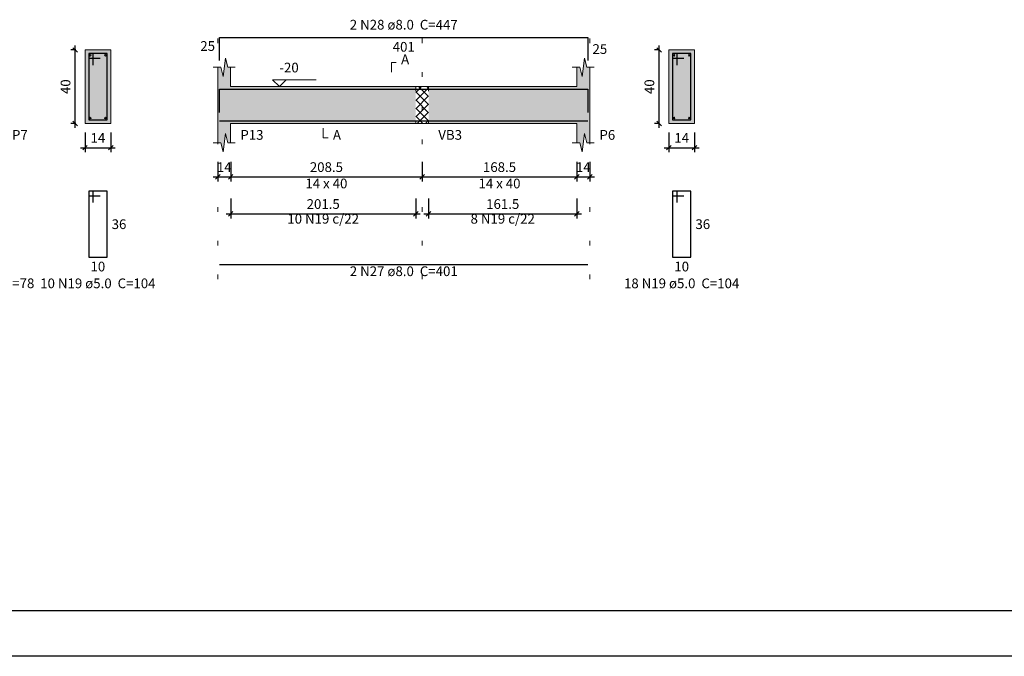
# Model space of a CAD drawing. Units: millimetres. Extents: x 0 to 84.1, y 0 to 59.4.
# Drawn here: x 41.2 to 62.7, y 0 to 13.9 of the extents above; entities that cross this region are included whole.
import ezdxf

# ---------------------------------------------------------------- set-up
doc = ezdxf.new("R2010")
doc.units = ezdxf.units.MM
doc.linetypes.add('DOT2', pattern=[3.175, 0, -3.175])
doc.layers.add('8', color=4, linetype='Continuous')
doc.layers.add('VHW_cota', color=1, linetype='Continuous')
for name, color, linetype, lineweight in [('Descrição da armadura', 7, 'Continuous', 5), ('DT-Barras na forma', 2, 'Continuous', 30), ('DT-Barras no corte', 5, 'Continuous', 5), ('DT-Barras rebatidas', 2, 'Continuous', 30), ('DT-Cotas', 1, 'Continuous', 5), ('DT-Forma', 1, 'Continuous', 5), ('DT-Hachura forma vigas', 252, 'Continuous', 5), ('DT-Hachura intersecção vigas', 9, 'Continuous', 5), ('DT-Hachura seção vigas', 252, 'Continuous', 5), ('DT-Pontilhado', 251, 'DOT2', 5), ('DT-Textos', 7, 'Continuous', 5), ('Textos armaduras', 7, 'Continuous', 5)]:
    doc.layers.add(name, color=color, linetype=linetype, lineweight=lineweight)
doc.styles.add('Arial', font='arial.ttf')
doc.styles.get("Standard").update_dxf_attribs({"font": 'arial.ttf'})
doc.dimstyles.new('UM_25.000000', dxfattribs={"dimtxt": 0.18, "dimasz": 0.1, "dimexe": 0.1, "dimexo": 0.2, "dimgap": 0, "dimtad": 1, "dimtih": 1, "dimtoh": 1, "dimdec": 1, "dimlfac": 25, "dimzin": 0, "dimdsep": 46, "dimtxsty": 'Standard', "dimblk": 'CLOSED', "dimblk1": 'CLOSED', "dimblk2": 'CLOSED', "dimcen": 0.09, "dimdle": 0.1, "dimadec": 1, "dimazin": 2, "dimtfac": 1, "dimtdec": 4, "dimtofl": 0, "dimtmove": 0, "dimatfit": 3, "dimldrblk": 'CLOSED', "dimfxl": 1, "dimtolj": 1, "dimarcsym": 0})
doc.dimstyles.new('UM_50.000000', dxfattribs={"dimtxt": 0.1, "dimasz": 0.1, "dimexe": 0.1, "dimexo": 0.075, "dimgap": 0, "dimtad": 0, "dimlfac": 0.05, "dimzin": 0, "dimdsep": 46, "dimtxsty": 'Standard', "dimblk": 'OBLIQUE', "dimcen": 0.09, "dimdle": 0.1, "dimclrt": 2, "dimadec": 1, "dimazin": 2, "dimtfac": 1, "dimtofl": 0, "dimtmove": 0, "dimatfit": 3, "dimldrblk": 'OBLIQUE', "dimfxl": 1, "dimtolj": 1, "dimarcsym": 0})

# ---------------------------------------------------------------- blocks, each defined once
blk = doc.blocks.new('_OBLIQUE')
at = {"color": 0, "linetype": 'ByBlock', "lineweight": -2}
blk.add_line((-0.5, -0.5), (0.5, 0.5), dxfattribs=at)
blk = doc.blocks.new('*D520')
at = {"layer": 'Defpoints', "color": 0, "transparency": 16777216}
for p in [(42.424, 13.213), (42.636, 13.213), (42.636, 11.613)]:
    blk.add_point(p, dxfattribs=at)
at = {"layer": 'DT-Cotas', "color": 0, "lineweight": -2, "transparency": 16777216}
for p, q in [((42.424, 11.513), (42.424, 13.313)), ((42.436, 13.213), (42.324, 13.213)), ((42.436, 11.613), (42.324, 11.613))]:
    blk.add_line(p, q, dxfattribs=at)
at = {"layer": 'DT-Cotas', "color": 0, "lineweight": -2, "transparency": 16777216, "xscale": 0.1, "yscale": 0.1, "zscale": 0.1}
for p, rotation in [((42.424, 13.213), 90), ((42.424, 11.613), 270)]:
    blk.add_blockref('_OBLIQUE', p, dxfattribs=dict(at, rotation=rotation))
at = {"layer": 'DT-Cotas', "color": 2, "transparency": 16777216, "insert": (42.212, 12.413), "char_height": 0.2118, "attachment_point": 5, "rotation": 90, "style": 'Arial'}
blk.add_mtext('\\A1;40', dxfattribs=at)
blk = doc.blocks.new('*D521')
at = {"layer": 'Defpoints', "color": 0, "transparency": 16777216}
for p in [(42.636, 11.613), (43.196, 11.613), (43.196, 11.084)]:
    blk.add_point(p, dxfattribs=at)
at = {"layer": 'DT-Cotas', "color": 0, "lineweight": -2, "transparency": 16777216}
for p, q in [((42.636, 11.413), (42.636, 10.984)), ((43.196, 11.413), (43.196, 10.984)), ((42.536, 11.084), (43.296, 11.084))]:
    blk.add_line(p, q, dxfattribs=at)
at = {"layer": 'DT-Cotas', "color": 0, "lineweight": -2, "transparency": 16777216, "xscale": 0.1, "yscale": 0.1, "zscale": 0.1, "rotation": 180}
blk.add_blockref('_OBLIQUE', (42.636, 11.084), dxfattribs=at)
at = {"layer": 'DT-Cotas', "color": 0, "lineweight": -2, "transparency": 16777216, "xscale": 0.1, "yscale": 0.1, "zscale": 0.1}
blk.add_blockref('_OBLIQUE', (43.196, 11.084), dxfattribs=at)
at = {"layer": 'DT-Cotas', "color": 2, "transparency": 16777216, "insert": (42.916, 11.296), "char_height": 0.2118, "attachment_point": 5, "rotation": 0.0057, "style": 'Arial'}
blk.add_mtext('\\A1;14', dxfattribs=at)
blk = doc.blocks.new('*D523')
at = {"layer": 'Defpoints', "color": 0, "transparency": 16777216}
for p in [(45.528, 10.978), (45.808, 10.978), (45.808, 10.449)]:
    blk.add_point(p, dxfattribs=at)
at = {"layer": 'DT-Cotas', "color": 0, "lineweight": -2, "transparency": 16777216}
for p, q in [((45.528, 10.778), (45.528, 10.349)), ((45.808, 10.778), (45.808, 10.349)), ((45.428, 10.449), (45.908, 10.449))]:
    blk.add_line(p, q, dxfattribs=at)
at = {"layer": 'DT-Cotas', "color": 0, "lineweight": -2, "transparency": 16777216, "xscale": 0.1, "yscale": 0.1, "zscale": 0.1, "rotation": 180}
blk.add_blockref('_OBLIQUE', (45.528, 10.449), dxfattribs=at)
at = {"layer": 'DT-Cotas', "color": 0, "lineweight": -2, "transparency": 16777216, "xscale": 0.1, "yscale": 0.1, "zscale": 0.1}
blk.add_blockref('_OBLIQUE', (45.808, 10.449), dxfattribs=at)
at = {"layer": 'DT-Cotas', "color": 2, "transparency": 16777216, "insert": (45.668, 10.66), "char_height": 0.2118, "attachment_point": 5, "rotation": 0.0057, "style": 'Arial'}
blk.add_mtext('\\A1;14', dxfattribs=at)
blk = doc.blocks.new('*D524')
at = {"layer": 'Defpoints', "color": 0, "transparency": 16777216}
for p in [(45.808, 10.978), (49.978, 10.978), (49.978, 10.449)]:
    blk.add_point(p, dxfattribs=at)
at = {"layer": 'DT-Cotas', "color": 0, "lineweight": -2, "transparency": 16777216}
for p, q in [((45.808, 10.778), (45.808, 10.349)), ((49.978, 10.778), (49.978, 10.349)), ((45.708, 10.449), (50.078, 10.449))]:
    blk.add_line(p, q, dxfattribs=at)
at = {"layer": 'DT-Cotas', "color": 0, "lineweight": -2, "transparency": 16777216, "xscale": 0.1, "yscale": 0.1, "zscale": 0.1, "rotation": 180}
blk.add_blockref('_OBLIQUE', (45.808, 10.449), dxfattribs=at)
at = {"layer": 'DT-Cotas', "color": 0, "lineweight": -2, "transparency": 16777216, "xscale": 0.1, "yscale": 0.1, "zscale": 0.1}
blk.add_blockref('_OBLIQUE', (49.978, 10.449), dxfattribs=at)
at = {"layer": 'DT-Cotas', "color": 2, "transparency": 16777216, "insert": (47.893, 10.66), "char_height": 0.2118, "attachment_point": 5, "rotation": 0.0057, "style": 'Arial'}
blk.add_mtext('\\A1;208.5', dxfattribs=at)
blk = doc.blocks.new('*D525')
at = {"layer": 'Defpoints', "color": 0, "transparency": 16777216}
for p in [(49.978, 10.978), (53.348, 10.978), (53.348, 10.449)]:
    blk.add_point(p, dxfattribs=at)
at = {"layer": 'DT-Cotas', "color": 0, "lineweight": -2, "transparency": 16777216}
for p, q in [((49.978, 10.778), (49.978, 10.349)), ((53.348, 10.778), (53.348, 10.349)), ((49.878, 10.449), (53.448, 10.449))]:
    blk.add_line(p, q, dxfattribs=at)
at = {"layer": 'DT-Cotas', "color": 0, "lineweight": -2, "transparency": 16777216, "xscale": 0.1, "yscale": 0.1, "zscale": 0.1, "rotation": 180}
blk.add_blockref('_OBLIQUE', (49.978, 10.449), dxfattribs=at)
at = {"layer": 'DT-Cotas', "color": 0, "lineweight": -2, "transparency": 16777216, "xscale": 0.1, "yscale": 0.1, "zscale": 0.1}
blk.add_blockref('_OBLIQUE', (53.348, 10.449), dxfattribs=at)
at = {"layer": 'DT-Cotas', "color": 2, "transparency": 16777216, "insert": (51.663, 10.66), "char_height": 0.2118, "attachment_point": 5, "rotation": 0.0057, "style": 'Arial'}
blk.add_mtext('\\A1;168.5', dxfattribs=at)
blk = doc.blocks.new('*D526')
at = {"layer": 'Defpoints', "color": 0, "transparency": 16777216}
for p in [(53.348, 10.978), (53.628, 10.978), (53.628, 10.449)]:
    blk.add_point(p, dxfattribs=at)
at = {"layer": 'DT-Cotas', "color": 0, "lineweight": -2, "transparency": 16777216}
for p, q in [((53.348, 10.778), (53.348, 10.349)), ((53.628, 10.778), (53.628, 10.349)), ((53.248, 10.449), (53.728, 10.449))]:
    blk.add_line(p, q, dxfattribs=at)
at = {"layer": 'DT-Cotas', "color": 0, "lineweight": -2, "transparency": 16777216, "xscale": 0.1, "yscale": 0.1, "zscale": 0.1, "rotation": 180}
blk.add_blockref('_OBLIQUE', (53.348, 10.449), dxfattribs=at)
at = {"layer": 'DT-Cotas', "color": 0, "lineweight": -2, "transparency": 16777216, "xscale": 0.1, "yscale": 0.1, "zscale": 0.1}
blk.add_blockref('_OBLIQUE', (53.628, 10.449), dxfattribs=at)
at = {"layer": 'DT-Cotas', "color": 2, "transparency": 16777216, "insert": (53.488, 10.66), "char_height": 0.2118, "attachment_point": 5, "rotation": 0.0057, "style": 'Arial'}
blk.add_mtext('\\A1;14', dxfattribs=at)
blk = doc.blocks.new('*D516')
at = {"layer": 'Defpoints', "color": 0, "transparency": 16777216}
for p in [(55.138, 13.213), (55.35, 13.213), (55.35, 11.613)]:
    blk.add_point(p, dxfattribs=at)
at = {"layer": 'DT-Cotas', "color": 0, "lineweight": -2, "transparency": 16777216}
for p, q in [((55.138, 11.513), (55.138, 13.313)), ((55.15, 13.213), (55.038, 13.213)), ((55.15, 11.613), (55.038, 11.613))]:
    blk.add_line(p, q, dxfattribs=at)
at = {"layer": 'DT-Cotas', "color": 0, "lineweight": -2, "transparency": 16777216, "xscale": 0.1, "yscale": 0.1, "zscale": 0.1}
for p, rotation in [((55.138, 13.213), 90), ((55.138, 11.613), 270)]:
    blk.add_blockref('_OBLIQUE', p, dxfattribs=dict(at, rotation=rotation))
at = {"layer": 'DT-Cotas', "color": 2, "transparency": 16777216, "insert": (54.927, 12.413), "char_height": 0.2118, "attachment_point": 5, "rotation": 90, "style": 'Arial'}
blk.add_mtext('\\A1;40', dxfattribs=at)
blk = doc.blocks.new('*D517')
at = {"layer": 'Defpoints', "color": 0, "transparency": 16777216}
for p in [(55.35, 11.613), (55.91, 11.613), (55.91, 11.084)]:
    blk.add_point(p, dxfattribs=at)
at = {"layer": 'DT-Cotas', "color": 0, "lineweight": -2, "transparency": 16777216}
for p, q in [((55.35, 11.413), (55.35, 10.984)), ((55.91, 11.413), (55.91, 10.984)), ((55.25, 11.084), (56.01, 11.084))]:
    blk.add_line(p, q, dxfattribs=at)
at = {"layer": 'DT-Cotas', "color": 0, "lineweight": -2, "transparency": 16777216, "xscale": 0.1, "yscale": 0.1, "zscale": 0.1, "rotation": 180}
blk.add_blockref('_OBLIQUE', (55.35, 11.084), dxfattribs=at)
at = {"layer": 'DT-Cotas', "color": 0, "lineweight": -2, "transparency": 16777216, "xscale": 0.1, "yscale": 0.1, "zscale": 0.1}
blk.add_blockref('_OBLIQUE', (55.91, 11.084), dxfattribs=at)
at = {"layer": 'DT-Cotas', "color": 2, "transparency": 16777216, "insert": (55.63, 11.296), "char_height": 0.2118, "attachment_point": 5, "rotation": 0.0057, "style": 'Arial'}
blk.add_mtext('\\A1;14', dxfattribs=at)
blk = doc.blocks.new('*D518')
at = {"layer": 'Defpoints', "color": 0, "transparency": 16777216}
for p in [(45.808, 10.173), (49.838, 10.173), (49.838, 9.644)]:
    blk.add_point(p, dxfattribs=at)
at = {"layer": 'DT-Cotas', "color": 0, "lineweight": -2, "transparency": 16777216}
for p, q in [((45.808, 9.973), (45.808, 9.544)), ((49.838, 9.973), (49.838, 9.544)), ((45.708, 9.644), (49.938, 9.644))]:
    blk.add_line(p, q, dxfattribs=at)
at = {"layer": 'DT-Cotas', "color": 0, "lineweight": -2, "transparency": 16777216, "xscale": 0.1, "yscale": 0.1, "zscale": 0.1, "rotation": 180}
blk.add_blockref('_OBLIQUE', (45.808, 9.644), dxfattribs=at)
at = {"layer": 'DT-Cotas', "color": 0, "lineweight": -2, "transparency": 16777216, "xscale": 0.1, "yscale": 0.1, "zscale": 0.1}
blk.add_blockref('_OBLIQUE', (49.838, 9.644), dxfattribs=at)
at = {"layer": 'DT-Cotas', "color": 2, "transparency": 16777216, "insert": (47.823, 9.856), "char_height": 0.2118, "attachment_point": 5, "rotation": 0.0057, "style": 'Arial'}
blk.add_mtext('\\A1;201.5', dxfattribs=at)
blk = doc.blocks.new('*D519')
at = {"layer": 'Defpoints', "color": 0, "transparency": 16777216}
for p in [(50.118, 10.173), (53.348, 10.173), (53.348, 9.644)]:
    blk.add_point(p, dxfattribs=at)
at = {"layer": 'DT-Cotas', "color": 0, "lineweight": -2, "transparency": 16777216}
for p, q in [((50.118, 9.973), (50.118, 9.544)), ((53.348, 9.973), (53.348, 9.544)), ((50.018, 9.644), (53.448, 9.644))]:
    blk.add_line(p, q, dxfattribs=at)
at = {"layer": 'DT-Cotas', "color": 0, "lineweight": -2, "transparency": 16777216, "xscale": 0.1, "yscale": 0.1, "zscale": 0.1, "rotation": 180}
blk.add_blockref('_OBLIQUE', (50.118, 9.644), dxfattribs=at)
at = {"layer": 'DT-Cotas', "color": 0, "lineweight": -2, "transparency": 16777216, "xscale": 0.1, "yscale": 0.1, "zscale": 0.1}
blk.add_blockref('_OBLIQUE', (53.348, 9.644), dxfattribs=at)
at = {"layer": 'DT-Cotas', "color": 2, "transparency": 16777216, "insert": (51.733, 9.856), "char_height": 0.2118, "attachment_point": 5, "rotation": 0.0057, "style": 'Arial'}
blk.add_mtext('\\A1;161.5', dxfattribs=at)

msp = doc.modelspace()

# ---------------------------------------------------------------- hatches: boundary and pattern name
at = {"layer": 'DT-Hachura forma vigas', "linetype": 'Continuous'}
for points in [[(45.8075, 11.6135), (49.8375, 11.6135), (49.8375, 12.4135), (45.8075, 12.4135), (45.8075, 12.8371), (45.7425, 12.8371), (45.6925, 13.0371), (45.6425, 12.6371), (45.5925, 12.8371), (45.5275, 12.8371), (45.5275, 12.4135), (45.5275, 11.6135), (45.5275, 11.1899), (45.5925, 11.1899), (45.6425, 10.9899), (45.6925, 11.3899), (45.7425, 11.1899), (45.8075, 11.1899), (45.8075, 11.6135)], [(53.6275, 11.1899), (53.6275, 11.6135), (53.6275, 12.4135), (53.6275, 12.8371), (53.5625, 12.8371), (53.5125, 13.0371), (53.4625, 12.6371), (53.4125, 12.8371), (53.3475, 12.8371), (53.3475, 12.4135), (50.1175, 12.4135), (50.1175, 11.6135), (53.3475, 11.6135), (53.3475, 11.1899), (53.4125, 11.1899), (53.4625, 10.9899), (53.5125, 11.3899), (53.5625, 11.1899), (53.6275, 11.1899)]]:
    msp.add_hatch(color=252, dxfattribs=at).paths.add_polyline_path(points)
at = {"layer": 'DT-Hachura intersecção vigas', "linetype": 'Continuous'}
h = msp.add_hatch(dxfattribs=at)
h.set_pattern_fill('ANSI37', color=9, style=0)
h.set_pattern_definition([(45, (-54.71826, -50.72732), (-0.08838835, 0.08838835), []), (135, (-54.71826, -50.72732), (-0.08838835, -0.08838835), [])])
h.paths.add_polyline_path([(49.8375, 11.6135), (50.1175, 11.6135), (50.1175, 12.4135), (49.8375, 12.4135), (49.8375, 11.6135)])
at = {"layer": 'DT-Hachura seção vigas', "linetype": 'Continuous'}
for points in [[(42.6355, 11.6135), (42.6355, 11.6135), (43.1955, 11.6135), (43.1955, 13.2135), (42.6355, 13.2135), (42.6355, 11.6135)], [(55.3501, 11.6135), (55.3501, 11.6135), (55.9101, 11.6135), (55.9101, 13.2135), (55.3501, 13.2135), (55.3501, 11.6135)]]:
    msp.add_hatch(color=252, dxfattribs=at).paths.add_polyline_path(points)

# ---------------------------------------------------------------- linework, layer by layer
at = {"layer": '8', "linetype": 'Continuous'}
msp.add_line((2.5, 1), (83.1, 1), dxfattribs=at)
at = {"layer": 'DT-Barras na forma'}
for p, q in [((42.8155, 13.1335), (42.7155, 13.1335)), ((42.7155, 13.1335), (42.7155, 11.6935)), ((43.1155, 13.1335), (42.7155, 13.1335)), ((42.7155, 13.1335), (42.7155, 13.0335)), ((42.8155, 12.8835), (42.8155, 13.1335)), ((43.1155, 11.6935), (43.1155, 13.1335)), ((55.5301, 13.1335), (55.4301, 13.1335)), ((55.4301, 13.1335), (55.4301, 11.6935)), ((55.8301, 13.1335), (55.4301, 13.1335)), ((55.4301, 13.1335), (55.4301, 13.0335)), ((55.5301, 12.8835), (55.5301, 13.1335)), ((55.8301, 11.6935), (55.8301, 13.1335)), ((42.7155, 13.0335), (42.9655, 13.0335)), ((55.4301, 13.0335), (55.6801, 13.0335)), ((42.7155, 11.6935), (43.1155, 11.6935)), ((55.4301, 11.6935), (55.8301, 11.6935))]:
    msp.add_line(p, q, dxfattribs=at)
for points in [[(45.5675, 11.8519), (45.5675, 12.3555), (53.5875, 12.3555), (53.5875, 11.8519)], [(45.5675, 11.6715), (53.5875, 11.6715)]]:
    msp.add_lwpolyline(points, dxfattribs=at)
at = {"layer": 'DT-Barras no corte'}
for centre in [(42.7515, 13.0975), (43.0795, 13.0975), (55.4661, 13.0975), (55.7941, 13.0975), (42.7515, 11.7295), (43.0795, 11.7295), (55.4661, 11.7295), (55.7941, 11.7295)]:
    msp.add_circle(centre, 0.016, dxfattribs=at)
at = {"layer": 'DT-Barras rebatidas'}
for p, q in [((45.5675, 12.9815), (45.5675, 13.4851)), ((45.5675, 13.4851), (53.5875, 13.4851)), ((53.5875, 13.4851), (53.5875, 12.9815)), ((42.8155, 10.1368), (42.7155, 10.1368)), ((42.7155, 10.1368), (42.7155, 8.6968)), ((43.1155, 10.1368), (42.7155, 10.1368)), ((42.7155, 10.1368), (42.7155, 10.0368)), ((42.8155, 9.8868), (42.8155, 10.1368)), ((43.1155, 8.6968), (43.1155, 10.1368)), ((55.5301, 10.1368), (55.4301, 10.1368)), ((55.4301, 10.1368), (55.4301, 8.6968)), ((55.8301, 10.1368), (55.4301, 10.1368)), ((55.4301, 10.1368), (55.4301, 10.0368)), ((55.5301, 9.8868), (55.5301, 10.1368)), ((55.8301, 8.6968), (55.8301, 10.1368)), ((42.7155, 10.0368), (42.9655, 10.0368)), ((55.4301, 10.0368), (55.6801, 10.0368)), ((42.7155, 8.6968), (43.1155, 8.6968)), ((55.4301, 8.6968), (55.8301, 8.6968)), ((45.5675, 8.5368), (53.5875, 8.5368))]:
    msp.add_line(p, q, dxfattribs=at)
at = {"layer": 'DT-Forma'}
for p, q in [((43.1955, 13.2135), (42.6355, 13.2135)), ((42.6355, 13.2135), (42.6355, 11.6135)), ((43.1955, 11.6135), (43.1955, 13.2135)), ((55.9101, 13.2135), (55.3501, 13.2135)), ((55.3501, 13.2135), (55.3501, 11.6135)), ((55.9101, 11.6135), (55.9101, 13.2135)), ((45.6425, 12.6371), (45.6925, 13.0371)), ((45.6925, 13.0371), (45.7425, 12.8371)), ((53.4625, 12.6371), (53.5125, 13.0371)), ((53.5125, 13.0371), (53.5625, 12.8371)), ((45.4275, 12.8371), (45.5925, 12.8371)), ((45.5275, 12.4135), (45.5275, 12.8371)), ((45.5925, 12.8371), (45.6425, 12.6371)), ((45.7425, 12.8371), (45.9075, 12.8371)), ((45.8075, 12.8371), (45.8075, 12.4135)), ((53.2475, 12.8371), (53.4125, 12.8371)), ((53.3475, 12.4135), (53.3475, 12.8371)), ((53.4125, 12.8371), (53.4625, 12.6371)), ((53.5625, 12.8371), (53.7275, 12.8371)), ((53.6275, 12.8371), (53.6275, 12.4135)), ((45.8075, 12.4135), (49.8375, 12.4135)), ((49.8375, 12.4135), (50.1175, 12.4135)), ((50.1175, 12.4135), (53.3475, 12.4135)), ((42.6355, 11.6135), (43.1955, 11.6135)), ((45.5275, 11.6135), (45.5275, 11.1899)), ((45.8075, 11.1899), (45.8075, 11.6135)), ((45.8075, 11.6135), (49.8375, 11.6135)), ((49.8375, 11.6135), (50.1175, 11.6135)), ((50.1175, 11.6135), (53.3475, 11.6135)), ((53.3475, 11.6135), (53.3475, 11.1899)), ((53.6275, 11.1899), (53.6275, 11.6135)), ((55.3501, 11.6135), (55.9101, 11.6135)), ((45.6425, 10.9899), (45.6925, 11.3899)), ((45.6925, 11.3899), (45.7425, 11.1899)), ((53.4625, 10.9899), (53.5125, 11.3899)), ((53.5125, 11.3899), (53.5625, 11.1899)), ((45.4275, 11.1899), (45.5925, 11.1899)), ((45.5925, 11.1899), (45.6425, 10.9899)), ((45.7425, 11.1899), (45.9075, 11.1899)), ((53.2475, 11.1899), (53.4125, 11.1899)), ((53.4125, 11.1899), (53.4625, 10.9899)), ((53.5625, 11.1899), (53.7275, 11.1899))]:
    msp.add_line(p, q, dxfattribs=at)
at = {"layer": 'DT-Forma', "linetype": 'Continuous'}
for p, q in [((45.5275, 11.6135), (45.5275, 12.4135)), ((53.6275, 12.4135), (53.6275, 11.6135))]:
    msp.add_line(p, q, dxfattribs=at)
at = {"layer": 'DT-Pontilhado', "ltscale": 0.2}
for p, q in [((45.5275, 8.2191), (45.5275, 13.6969)), ((49.9775, 8.2191), (49.9775, 13.6969)), ((53.6275, 8.2191), (53.6275, 13.6969)), ((49.8375, 12.4135), (49.8375, 11.6135)), ((50.1175, 12.4135), (50.1175, 11.6135))]:
    msp.add_line(p, q, dxfattribs=at)
at = {"layer": 'DT-Textos'}
for points in [[(49.308, 12.7312), (49.308, 12.943), (49.4139, 12.943)], [(47.0165, 12.5617), (46.8683, 12.4135), (46.72, 12.5617), (47.6731, 12.5617)], [(47.8225, 11.5076), (47.8225, 11.2958), (47.9284, 11.2958)]]:
    msp.add_lwpolyline(points, dxfattribs=at)
at = {"layer": 'VHW_cota'}
msp.add_line((84.1, 0), (0, 0), dxfattribs=at)

# ---------------------------------------------------------------- texts
at = {"layer": 'Descrição da armadura', "char_height": 0.2118, "attachment_point": 8, "line_spacing_factor": 0.9, "style": 'Arial'}
for s, insert, width in [('2 N28 ø8.0  C=447', (49.5777, 13.5914), 5.015721), ('10 N19 c/22', (47.8225, 9.362), 3.19056), ('8 N19 c/22', (51.7325, 9.362), 2.86156), ('2 N27 ø8.0  C=401', (49.5777, 8.2194), 5.015721), ('1 N20 ø6.3  C=78', (40.4368, 7.9564), 4.686721), ('10 N19 ø5.0  C=104', (42.9158, 7.9554), 5.344721), ('18 N19 ø5.0  C=104', (55.6297, 7.9554), 5.344721)]:
    msp.add_mtext(s, dxfattribs=dict(at, insert=insert, width=width))
at = {"layer": 'DT-Textos', "char_height": 0.2118, "line_spacing_factor": 0.798, "style": 'Arial'}
for s, insert, width, attachment_point in [('A', (49.5197, 12.8374), 0.394865, 7), ('-20', (46.8687, 12.6574), 0.854949, 7), ('P7', (41.0458, 11.1904), 0.723865, 7), ('P13', (46.0197, 11.1904), 1.052866, 7), ('A', (48.0347, 11.1904), 0.394865, 7), ('VB3', (50.3297, 11.1904), 1.11873, 7), ('P6', (53.8397, 11.1904), 0.723865, 7), ('14 x 40', (47.8927, 10.1314), 1.940747, 8), ('14 x 40', (51.6627, 10.1314), 1.940747, 8)]:
    msp.add_mtext(s, dxfattribs=dict(at, insert=insert, width=width, attachment_point=attachment_point))
at = {"layer": 'Textos armaduras', "char_height": 0.2118, "line_spacing_factor": 0.9, "style": 'Arial'}
for s, insert, width, attachment_point in [('25', (45.4675, 13.1274), 1.058001, 9), ('401', (49.5775, 13.3878), 1.387001, 2), ('25', (53.6875, 13.3392), 1.058001, 1), ('36', (43.2155, 9.5227), 1.058001, 1), ('36', (55.9301, 9.5227), 1.058001, 1), ('10', (42.9155, 8.5995), 1.058001, 2), ('10', (55.6301, 8.5995), 1.058001, 2)]:
    msp.add_mtext(s, dxfattribs=dict(at, insert=insert, width=width, attachment_point=attachment_point))

# ---------------------------------------------------------------- dimensions: what is measured, and where the dimension line sits
at = {"layer": 'DT-Cotas'}
for base, p1, p2, picture, middle in [((42.4237, 13.2135), (42.6355, 11.6135), (42.6355, 13.2135), '*D520', (42.2119, 12.4135)), ((55.1383, 13.2135), (55.3501, 11.6135), (55.3501, 13.2135), '*D516', (54.9265, 12.4135))]:
    dim = msp.add_linear_dim(base=base, p1=p1, p2=p2, angle=90, dimstyle='UM_25.000000', override={"dimtxt": 0.2118, "dimasz": 0.1, "dimexe": 0.1, "dimexo": 0.2, "dimtad": 1, "dimtih": 0, "dimtoh": 0, "dimdec": 1, "dimlfac": 25, "dimzin": 8, "dimtxsty": 'Arial', "dimblk": 'OBLIQUE', "dimblk1": 'OBLIQUE', "dimblk2": 'OBLIQUE', "dimsah": 1, "dimdle": 0.1, "dimse1": 0, "dimse2": 0, "dimclrt": 2, "dimadec": 1, "dimazin": 3, "dimtmove": 2, "dimldrblk": 'OBLIQUE'}, dxfattribs=at)
    dim.commit()
    dim.dimension.update_dxf_attribs({"geometry": picture, "text_midpoint": middle, "dimtype": 160, "text_rotation": 90})
for base, p1, p2, dimstyle, override, picture, middle in [((43.1955, 11.084), (42.6355, 11.6135), (43.1955, 11.6135), 'UM_25.000000', {"dimtxt": 0.2118, "dimasz": 0.1, "dimexe": 0.1, "dimexo": 0.2, "dimtad": 1, "dimtih": 0, "dimtoh": 0, "dimdec": 1, "dimlfac": 25, "dimzin": 8, "dimtxsty": 'Arial', "dimblk": 'OBLIQUE', "dimblk1": 'OBLIQUE', "dimblk2": 'OBLIQUE', "dimsah": 1, "dimdle": 0.1, "dimse1": 0, "dimse2": 0, "dimclrt": 2, "dimadec": 1, "dimazin": 3, "dimtmove": 2, "dimldrblk": 'OBLIQUE'}, '*D521', (42.9155, 11.2958)), ((55.9101, 11.084), (55.3501, 11.6135), (55.9101, 11.6135), 'UM_25.000000', {"dimtxt": 0.2118, "dimasz": 0.1, "dimexe": 0.1, "dimexo": 0.2, "dimtad": 1, "dimtih": 0, "dimtoh": 0, "dimdec": 1, "dimlfac": 25, "dimzin": 8, "dimtxsty": 'Arial', "dimblk": 'OBLIQUE', "dimblk1": 'OBLIQUE', "dimblk2": 'OBLIQUE', "dimsah": 1, "dimdle": 0.1, "dimse1": 0, "dimse2": 0, "dimclrt": 2, "dimadec": 1, "dimazin": 3, "dimtmove": 2, "dimldrblk": 'OBLIQUE'}, '*D517', (55.6301, 11.2958)), ((45.8075, 10.4486), (45.5275, 10.9781), (45.8075, 10.9781), 'UM_50.000000', {"dimtxt": 0.2118, "dimasz": 0.1, "dimexe": 0.1, "dimexo": 0.2, "dimtad": 1, "dimtih": 0, "dimtoh": 0, "dimdec": 1, "dimlfac": 50, "dimzin": 8, "dimtxsty": 'Arial', "dimblk": 'OBLIQUE', "dimblk1": 'OBLIQUE', "dimblk2": 'OBLIQUE', "dimsah": 1, "dimdle": 0.1, "dimse1": 0, "dimse2": 0, "dimclrt": 2, "dimadec": 1, "dimazin": 3, "dimtmove": 2, "dimldrblk": 'OBLIQUE'}, '*D523', (45.6675, 10.6604)), ((49.9775, 10.4486), (45.8075, 10.9781), (49.9775, 10.9781), 'UM_50.000000', {"dimtxt": 0.2118, "dimasz": 0.1, "dimexe": 0.1, "dimexo": 0.2, "dimtad": 1, "dimtih": 0, "dimtoh": 0, "dimdec": 1, "dimlfac": 50, "dimzin": 8, "dimtxsty": 'Arial', "dimblk": 'OBLIQUE', "dimblk1": 'OBLIQUE', "dimblk2": 'OBLIQUE', "dimsah": 1, "dimdle": 0.1, "dimse1": 0, "dimse2": 0, "dimclrt": 2, "dimadec": 1, "dimazin": 3, "dimtmove": 2, "dimldrblk": 'OBLIQUE'}, '*D524', (47.8925, 10.6604)), ((53.3475, 10.4486), (49.9775, 10.9781), (53.3475, 10.9781), 'UM_50.000000', {"dimtxt": 0.2118, "dimasz": 0.1, "dimexe": 0.1, "dimexo": 0.2, "dimtad": 1, "dimtih": 0, "dimtoh": 0, "dimdec": 1, "dimlfac": 50, "dimzin": 8, "dimtxsty": 'Arial', "dimblk": 'OBLIQUE', "dimblk1": 'OBLIQUE', "dimblk2": 'OBLIQUE', "dimsah": 1, "dimdle": 0.1, "dimse1": 0, "dimse2": 0, "dimclrt": 2, "dimadec": 1, "dimazin": 3, "dimtmove": 2, "dimldrblk": 'OBLIQUE'}, '*D525', (51.6625, 10.6604)), ((53.6275, 10.4486), (53.3475, 10.9781), (53.6275, 10.9781), 'UM_50.000000', {"dimtxt": 0.2118, "dimasz": 0.1, "dimexe": 0.1, "dimexo": 0.2, "dimtad": 1, "dimtih": 0, "dimtoh": 0, "dimdec": 1, "dimlfac": 50, "dimzin": 8, "dimtxsty": 'Arial', "dimblk": 'OBLIQUE', "dimblk1": 'OBLIQUE', "dimblk2": 'OBLIQUE', "dimsah": 1, "dimdle": 0.1, "dimse1": 0, "dimse2": 0, "dimclrt": 2, "dimadec": 1, "dimazin": 3, "dimtmove": 2, "dimldrblk": 'OBLIQUE'}, '*D526', (53.4875, 10.6604)), ((49.8375, 9.6437), (45.8075, 10.1732), (49.8375, 10.1732), 'UM_50.000000', {"dimtxt": 0.2118, "dimasz": 0.1, "dimexe": 0.1, "dimexo": 0.2, "dimtad": 1, "dimtih": 0, "dimtoh": 0, "dimdec": 1, "dimlfac": 50, "dimzin": 8, "dimtxsty": 'Arial', "dimblk": 'OBLIQUE', "dimblk1": 'OBLIQUE', "dimblk2": 'OBLIQUE', "dimsah": 1, "dimdle": 0.1, "dimse1": 0, "dimse2": 0, "dimclrt": 2, "dimadec": 1, "dimazin": 3, "dimtmove": 2, "dimldrblk": 'OBLIQUE'}, '*D518', (47.8225, 9.8555)), ((53.3475, 9.6437), (50.1175, 10.1732), (53.3475, 10.1732), 'UM_50.000000', {"dimtxt": 0.2118, "dimasz": 0.1, "dimexe": 0.1, "dimexo": 0.2, "dimtad": 1, "dimtih": 0, "dimtoh": 0, "dimdec": 1, "dimlfac": 50, "dimzin": 8, "dimtxsty": 'Arial', "dimblk": 'OBLIQUE', "dimblk1": 'OBLIQUE', "dimblk2": 'OBLIQUE', "dimsah": 1, "dimdle": 0.1, "dimse1": 0, "dimse2": 0, "dimclrt": 2, "dimadec": 1, "dimazin": 3, "dimtmove": 2, "dimldrblk": 'OBLIQUE'}, '*D519', (51.7325, 9.8555))]:
    dim = msp.add_linear_dim(base=base, p1=p1, p2=p2, dimstyle=dimstyle, override=override, dxfattribs=at)
    dim.commit()
    dim.dimension.update_dxf_attribs({"geometry": picture, "text_midpoint": middle, "dimtype": 160, "text_rotation": 0.00573})

doc.saveas('drawing.dxf')
